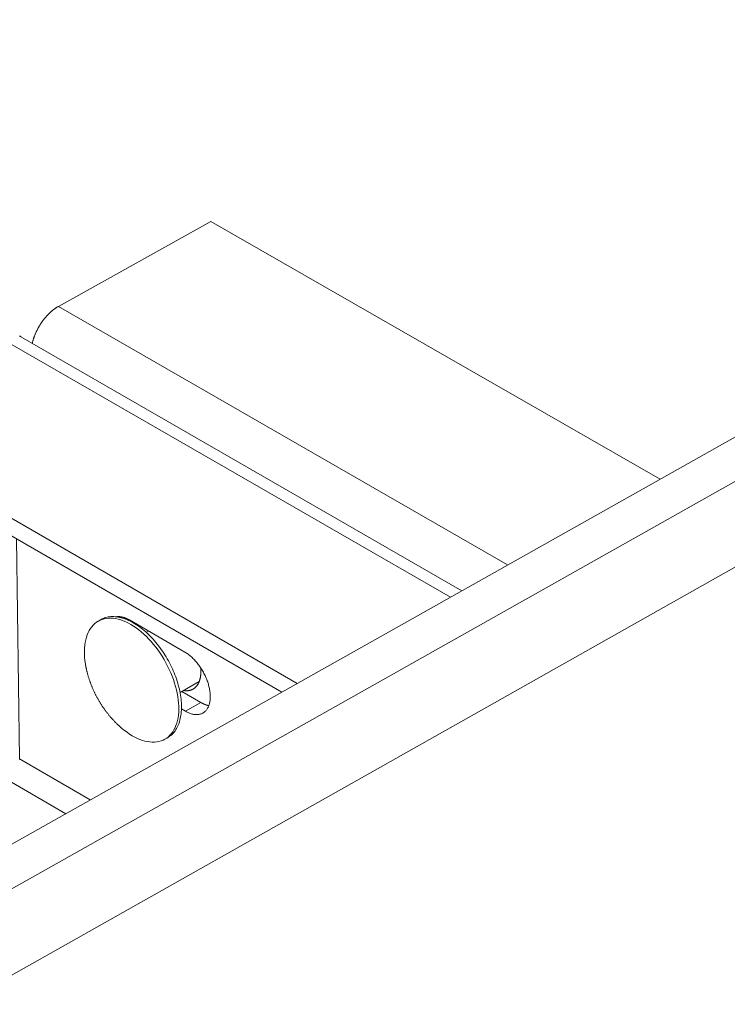
# Model space of a CAD drawing. Units: inches. Extents: x 2.6 to 52.4, y 3.4 to 11.9.
# Drawn here: x 7.6 to 7.8, y 8.8 to 9.1 of the extents above; entities that cross this region are included whole.
import ezdxf

# ---------------------------------------------------------------- set-up
doc = ezdxf.new("R2010")
doc.units = ezdxf.units.IN
doc.header["$MEASUREMENT"] = 0
doc.layers.get('0').update_dxf_attribs({"linetype": 'CONTINUOUS'})
doc.layers.add('MT6_CT6_AX-6276', color=4, linetype='CONTINUOUS')

# ---------------------------------------------------------------- blocks, each defined once
blk = doc.blocks.new('A$C237f7e36')
at = {"color": 0, "linetype": 'Continuous', "lineweight": 0, "extrusion": (-5.55112e-17, 0.816497, 0.57735)}
for p, q in [((8.9484, 7.476), (-4.4176, -0.0496)), ((8.9627, 7.4059), (-4.3444, -0.093)), ((8.9904, 7.2698), (-4.3408, -0.2553)), ((-2.7563, 1.8475), (-2.4697, 2.0073)), ((-2.4697, 2.0073), (-1.6251, 1.5227)), ((-2.7563, 1.8475), (-1.9118, 1.3612)), ((-2.0195, 1.3006), (-2.864, 1.7875)), ((-2.8267, 1.7906), (-1.9978, 1.3128)), ((-2.3075, 1.1385), (-3.1519, 1.627)), ((-2.3366, 1.1221), (-3.1514, 1.5936)), ((-2.8351, 1.4106), (-2.8292, 0.9965)), ((-2.6812, 1.2557), (-2.6761, 1.2586)), ((-2.623, 1.2577), (-2.5188, 1.1974)), ((-2.5911, 1.2344), (-2.5868, 1.2368)), ((-2.5277, 1.1215), (-2.4917, 1.1418)), ((-2.5245, 1.1233), (-2.4883, 1.1024)), ((-2.5173, 1.0861), (-2.4883, 1.1024)), ((-2.5173, 1.0861), (-2.525, 1.0905)), ((-2.5563, 1.0335), (-2.5512, 1.0363)), ((-2.8292, 0.9965), (-2.6965, 0.9194)), ((-2.7426, 0.8934), (-2.852, 0.957))]:
    blk.add_line(p, q, dxfattribs=at)
at = {"color": 0, "linetype": 'Continuous', "lineweight": 0}
for points in [[(-2.8055, 1.7784), (-2.8053, 1.7793), (-2.8051, 1.7801), (-2.8049, 1.781), (-2.8046, 1.7819), (-2.8044, 1.7828), (-2.8041, 1.7837), (-2.8039, 1.7845), (-2.8036, 1.7854), (-2.8033, 1.7863), (-2.803, 1.7872), (-2.8027, 1.7881), (-2.8024, 1.7889), (-2.8021, 1.7898), (-2.8018, 1.7907), (-2.8015, 1.7916), (-2.8011, 1.7925), (-2.8008, 1.7933), (-2.8005, 1.7942), (-2.8001, 1.7951), (-2.7997, 1.796), (-2.7994, 1.7968), (-2.799, 1.7977), (-2.7986, 1.7986), (-2.7982, 1.7995), (-2.7978, 1.8003), (-2.7974, 1.8012), (-2.797, 1.8021), (-2.7965, 1.8029), (-2.7961, 1.8038), (-2.7957, 1.8046), (-2.7952, 1.8055), (-2.7948, 1.8063), (-2.7943, 1.8072), (-2.7938, 1.808), (-2.7934, 1.8088), (-2.7929, 1.8097), (-2.7924, 1.8105), (-2.7919, 1.8113), (-2.7914, 1.8122), (-2.7909, 1.813), (-2.7904, 1.8138), (-2.7899, 1.8146), (-2.7893, 1.8154), (-2.7888, 1.8162), (-2.7883, 1.817), (-2.7877, 1.8178), (-2.7872, 1.8186), (-2.7866, 1.8193), (-2.7861, 1.8201), (-2.7855, 1.8209), (-2.7849, 1.8216), (-2.7844, 1.8224), (-2.7838, 1.8231), (-2.7832, 1.8239), (-2.7826, 1.8246), (-2.782, 1.8254), (-2.7814, 1.8261), (-2.7808, 1.8268), (-2.7802, 1.8275), (-2.7796, 1.8282), (-2.779, 1.8289), (-2.7783, 1.8296), (-2.7777, 1.8303), (-2.7771, 1.8309), (-2.7765, 1.8316), (-2.7758, 1.8323), (-2.7752, 1.8329), (-2.7745, 1.8336), (-2.7739, 1.8342), (-2.7733, 1.8348), (-2.7726, 1.8354), (-2.7719, 1.8361), (-2.7713, 1.8367), (-2.7706, 1.8372), (-2.77, 1.8378), (-2.7693, 1.8384), (-2.7686, 1.839), (-2.768, 1.8395), (-2.7673, 1.8401), (-2.7666, 1.8406), (-2.7659, 1.8411), (-2.7653, 1.8417), (-2.7646, 1.8422), (-2.7639, 1.8427), (-2.7632, 1.8432), (-2.7625, 1.8436), (-2.7618, 1.8441), (-2.7611, 1.8446), (-2.7605, 1.845), (-2.7598, 1.8455), (-2.7591, 1.8459), (-2.7584, 1.8463), (-2.7577, 1.8467), (-2.757, 1.8471), (-2.7563, 1.8475)], [(-2.8293, 1.7919), (-2.829, 1.7918), (-2.8286, 1.7916), (-2.8283, 1.7915), (-2.828, 1.7913), (-2.8277, 1.7911), (-2.8273, 1.791), (-2.827, 1.7908), (-2.8267, 1.7906)], [(-2.7057, 1.1754), (-2.7065, 1.1815), (-2.7071, 1.1876), (-2.7075, 1.1935), (-2.7075, 1.1992), (-2.7073, 1.2048), (-2.7068, 1.2102), (-2.7061, 1.2154), (-2.7051, 1.2204), (-2.7038, 1.2252), (-2.7023, 1.2297), (-2.7005, 1.234), (-2.6985, 1.2379), (-2.6962, 1.2417), (-2.6937, 1.2451), (-2.691, 1.2482), (-2.688, 1.251), (-2.6848, 1.2534), (-2.6815, 1.2556), (-2.6779, 1.2574), (-2.6742, 1.2588), (-2.6703, 1.26), (-2.6662, 1.2607), (-2.662, 1.2611), (-2.6577, 1.2612), (-2.6532, 1.2609), (-2.6487, 1.2602), (-2.644, 1.2592), (-2.6393, 1.2579), (-2.6345, 1.2562), (-2.6297, 1.2542), (-2.6248, 1.2518), (-2.6199, 1.2491), (-2.615, 1.2461), (-2.6101, 1.2428), (-2.6053, 1.2392), (-2.6005, 1.2353), (-2.5957, 1.2311), (-2.591, 1.2266), (-2.5864, 1.2219), (-2.5819, 1.217), (-2.5775, 1.2119), (-2.5732, 1.2065), (-2.5691, 1.201), (-2.5651, 1.1953), (-2.5613, 1.1894), (-2.5577, 1.1834), (-2.5542, 1.1773), (-2.551, 1.1711), (-2.5479, 1.1648), (-2.5451, 1.1584), (-2.5425, 1.152), (-2.5401, 1.1456), (-2.5379, 1.1391), (-2.536, 1.1327), (-2.5344, 1.1263), (-2.533, 1.12), (-2.5319, 1.1138), (-2.531, 1.1076), (-2.5304, 1.1016), (-2.5301, 1.0957), (-2.53, 1.0899), (-2.5302, 1.0843), (-2.5307, 1.0789), (-2.5315, 1.0737), (-2.5325, 1.0687), (-2.5338, 1.0639), (-2.5353, 1.0594), (-2.5371, 1.0552), (-2.5391, 1.0512), (-2.5414, 1.0475), (-2.5439, 1.0441), (-2.5466, 1.041), (-2.5496, 1.0382), (-2.5528, 1.0357), (-2.5561, 1.0336), (-2.5597, 1.0318), (-2.5634, 1.0303), (-2.5673, 1.0292), (-2.5714, 1.0284), (-2.5756, 1.028), (-2.5799, 1.028), (-2.5844, 1.0283), (-2.5889, 1.0289), (-2.5936, 1.0299), (-2.5983, 1.0313), (-2.6031, 1.033), (-2.6079, 1.035), (-2.6128, 1.0374), (-2.6177, 1.0401), (-2.6226, 1.0431), (-2.6274, 1.0464), (-2.6323, 1.05), (-2.6371, 1.0539), (-2.6418, 1.0581), (-2.6465, 1.0625)], [(-2.6761, 1.2586), (-2.674, 1.2597), (-2.6718, 1.2607), (-2.6696, 1.2615), (-2.6673, 1.2623), (-2.6649, 1.2629), (-2.6625, 1.2634), (-2.66, 1.2637), (-2.6575, 1.264), (-2.6549, 1.2641), (-2.6523, 1.264), (-2.6496, 1.2639), (-2.6469, 1.2636), (-2.6442, 1.2632), (-2.6414, 1.2627), (-2.6386, 1.262), (-2.6358, 1.2612), (-2.6329, 1.2603), (-2.6301, 1.2593), (-2.6272, 1.2582), (-2.6243, 1.2569), (-2.6214, 1.2555), (-2.6184, 1.254), (-2.6155, 1.2524), (-2.6126, 1.2506), (-2.6096, 1.2488), (-2.6067, 1.2468), (-2.6038, 1.2447), (-2.6009, 1.2425), (-2.598, 1.2403), (-2.5951, 1.2379), (-2.5922, 1.2354), (-2.5894, 1.2328), (-2.5866, 1.2301), (-2.5838, 1.2274), (-2.5811, 1.2245), (-2.5784, 1.2216), (-2.5757, 1.2186), (-2.573, 1.2155), (-2.5705, 1.2123), (-2.5679, 1.2091), (-2.5654, 1.2058), (-2.563, 1.2024), (-2.5606, 1.199), (-2.5583, 1.1955), (-2.556, 1.1919), (-2.5538, 1.1883), (-2.5517, 1.1847), (-2.5496, 1.181), (-2.5476, 1.1773), (-2.5457, 1.1736), (-2.5439, 1.1698), (-2.5421, 1.166), (-2.5404, 1.1622), (-2.5388, 1.1584), (-2.5372, 1.1545), (-2.5358, 1.1507), (-2.5344, 1.1468), (-2.5332, 1.1429), (-2.532, 1.1391), (-2.5309, 1.1353), (-2.5299, 1.1314), (-2.5289, 1.1276), (-2.5281, 1.1238), (-2.5274, 1.1201), (-2.5268, 1.1163), (-2.5262, 1.1126), (-2.5258, 1.109), (-2.5254, 1.1054), (-2.5252, 1.1018), (-2.525, 1.0983), (-2.5249, 1.0948), (-2.525, 1.0914), (-2.5251, 1.088), (-2.5253, 1.0847), (-2.5257, 1.0815), (-2.5261, 1.0784), (-2.5266, 1.0753), (-2.5272, 1.0723), (-2.5279, 1.0694), (-2.5287, 1.0666), (-2.5296, 1.0639), (-2.5306, 1.0612), (-2.5317, 1.0587), (-2.5329, 1.0562), (-2.5341, 1.0539), (-2.5355, 1.0516), (-2.5369, 1.0495), (-2.5384, 1.0474), (-2.54, 1.0455), (-2.5417, 1.0437), (-2.5434, 1.042), (-2.5453, 1.0404), (-2.5472, 1.0389), (-2.5492, 1.0376), (-2.5512, 1.0363)], [(-2.648, 1.2637), (-2.6477, 1.2638), (-2.6475, 1.2638), (-2.6473, 1.2638), (-2.647, 1.2639), (-2.6468, 1.2639), (-2.6466, 1.2639), (-2.6463, 1.2639), (-2.6461, 1.264), (-2.6458, 1.264), (-2.6456, 1.264), (-2.6454, 1.264), (-2.6451, 1.264), (-2.6449, 1.264), (-2.6446, 1.2641), (-2.6444, 1.2641), (-2.6441, 1.2641), (-2.6439, 1.2641), (-2.6436, 1.2641), (-2.6434, 1.2641), (-2.6431, 1.2641), (-2.6429, 1.2641), (-2.6426, 1.264), (-2.6424, 1.264), (-2.6421, 1.264), (-2.6419, 1.264), (-2.6416, 1.264), (-2.6414, 1.264), (-2.6411, 1.264), (-2.6409, 1.2639), (-2.6406, 1.2639), (-2.6403, 1.2639), (-2.6401, 1.2638), (-2.6398, 1.2638), (-2.6396, 1.2638), (-2.6393, 1.2637), (-2.6391, 1.2637), (-2.6388, 1.2637), (-2.6385, 1.2636), (-2.6383, 1.2636), (-2.638, 1.2635), (-2.6378, 1.2635), (-2.6375, 1.2634), (-2.6372, 1.2634), (-2.637, 1.2633), (-2.6367, 1.2633), (-2.6364, 1.2632), (-2.6362, 1.2631), (-2.6359, 1.2631), (-2.6356, 1.263), (-2.6354, 1.2629), (-2.6351, 1.2629), (-2.6348, 1.2628), (-2.6346, 1.2627), (-2.6343, 1.2627), (-2.634, 1.2626), (-2.6338, 1.2625), (-2.6335, 1.2624), (-2.6332, 1.2623), (-2.6329, 1.2622), (-2.6327, 1.2621), (-2.6324, 1.2621), (-2.6321, 1.262), (-2.6319, 1.2619), (-2.6316, 1.2618), (-2.6313, 1.2617), (-2.631, 1.2616), (-2.6308, 1.2615), (-2.6305, 1.2614), (-2.6302, 1.2613), (-2.6299, 1.2611), (-2.6297, 1.261), (-2.6294, 1.2609), (-2.6291, 1.2608), (-2.6288, 1.2607), (-2.6286, 1.2606), (-2.6283, 1.2604), (-2.628, 1.2603), (-2.6277, 1.2602), (-2.6275, 1.2601), (-2.6272, 1.2599), (-2.6269, 1.2598), (-2.6266, 1.2597), (-2.6264, 1.2595), (-2.6261, 1.2594), (-2.6258, 1.2592), (-2.6255, 1.2591), (-2.6252, 1.259), (-2.625, 1.2588), (-2.6247, 1.2587), (-2.6244, 1.2585), (-2.6241, 1.2584), (-2.6239, 1.2582), (-2.6236, 1.2581), (-2.6233, 1.2579), (-2.623, 1.2577)], [(-2.6377, 1.2635), (-2.6377, 1.2635), (-2.6377, 1.2634), (-2.6377, 1.2634), (-2.6377, 1.2634), (-2.6377, 1.2634), (-2.6377, 1.2634), (-2.6377, 1.2634), (-2.6377, 1.2633), (-2.6377, 1.2633), (-2.6377, 1.2633), (-2.6377, 1.2633), (-2.6377, 1.2633), (-2.6377, 1.2633), (-2.6377, 1.2632), (-2.6377, 1.2632), (-2.6378, 1.2632), (-2.6378, 1.2632), (-2.6378, 1.2632), (-2.6378, 1.2632), (-2.6378, 1.2631), (-2.6378, 1.2631), (-2.6378, 1.2631), (-2.6378, 1.2631), (-2.6378, 1.2631), (-2.6378, 1.2631), (-2.6378, 1.263), (-2.6378, 1.263), (-2.6378, 1.263), (-2.6378, 1.263), (-2.6378, 1.263), (-2.6378, 1.263), (-2.6378, 1.2629), (-2.6379, 1.2629), (-2.6379, 1.2629), (-2.6379, 1.2629), (-2.6379, 1.2629), (-2.6379, 1.2629), (-2.6379, 1.2629), (-2.6379, 1.2628), (-2.6379, 1.2628), (-2.6379, 1.2628), (-2.6379, 1.2628), (-2.6379, 1.2628), (-2.6379, 1.2628), (-2.6379, 1.2627), (-2.6379, 1.2627), (-2.6379, 1.2627), (-2.6379, 1.2627), (-2.6379, 1.2627), (-2.6379, 1.2627), (-2.638, 1.2626), (-2.638, 1.2626), (-2.638, 1.2626), (-2.638, 1.2626), (-2.638, 1.2626), (-2.638, 1.2626), (-2.638, 1.2625), (-2.638, 1.2625), (-2.638, 1.2625), (-2.638, 1.2625), (-2.638, 1.2625), (-2.638, 1.2625), (-2.638, 1.2624), (-2.638, 1.2624), (-2.638, 1.2624), (-2.638, 1.2624), (-2.638, 1.2624), (-2.6381, 1.2624), (-2.6381, 1.2623), (-2.6381, 1.2623), (-2.6381, 1.2623), (-2.6381, 1.2623), (-2.6381, 1.2623), (-2.6381, 1.2623), (-2.6381, 1.2622), (-2.6381, 1.2622), (-2.6381, 1.2622), (-2.6381, 1.2622), (-2.6381, 1.2622), (-2.6381, 1.2622), (-2.6381, 1.2621), (-2.6381, 1.2621), (-2.6381, 1.2621), (-2.6381, 1.2621), (-2.6381, 1.2621), (-2.6381, 1.2621), (-2.6382, 1.262), (-2.6382, 1.262), (-2.6382, 1.262), (-2.6382, 1.262), (-2.6382, 1.262), (-2.6382, 1.262), (-2.6382, 1.2619), (-2.6382, 1.2619), (-2.6382, 1.2619)], [(-2.5188, 1.1974), (-2.5172, 1.1964), (-2.5156, 1.1954), (-2.5141, 1.1944), (-2.5125, 1.1933), (-2.511, 1.1921), (-2.5094, 1.1909), (-2.5079, 1.1896), (-2.5064, 1.1883), (-2.5049, 1.1869), (-2.5034, 1.1855), (-2.5019, 1.184), (-2.5004, 1.1825), (-2.499, 1.1809), (-2.4976, 1.1793), (-2.4962, 1.1777), (-2.4948, 1.176), (-2.4935, 1.1742), (-2.4921, 1.1725), (-2.4909, 1.1707), (-2.4896, 1.1688), (-2.4884, 1.167), (-2.4872, 1.1651), (-2.486, 1.1632), (-2.4849, 1.1612), (-2.4838, 1.1593), (-2.4827, 1.1573), (-2.4817, 1.1553), (-2.4807, 1.1533), (-2.4798, 1.1513), (-2.4789, 1.1493), (-2.478, 1.1472), (-2.4772, 1.1452), (-2.4765, 1.1431), (-2.4757, 1.1411), (-2.4751, 1.139), (-2.4744, 1.137), (-2.4739, 1.1349), (-2.4733, 1.1329), (-2.4729, 1.1309), (-2.4724, 1.1289), (-2.4721, 1.1269), (-2.4717, 1.1249), (-2.4714, 1.1229), (-2.4712, 1.121), (-2.471, 1.119), (-2.4709, 1.1171), (-2.4708, 1.1153), (-2.4708, 1.1134), (-2.4708, 1.1116), (-2.4709, 1.1098), (-2.4711, 1.1081), (-2.4712, 1.1064), (-2.4715, 1.1047), (-2.4718, 1.1031), (-2.4721, 1.1015), (-2.4725, 1.1), (-2.4729, 1.0985), (-2.4734, 1.097), (-2.4739, 1.0956), (-2.4745, 1.0943), (-2.4751, 1.093), (-2.4758, 1.0918), (-2.4765, 1.0906), (-2.4773, 1.0894), (-2.4781, 1.0884), (-2.479, 1.0873), (-2.4799, 1.0864), (-2.4808, 1.0855), (-2.4818, 1.0847), (-2.4828, 1.0839), (-2.4839, 1.0832), (-2.485, 1.0825), (-2.4861, 1.0819), (-2.4873, 1.0814), (-2.4885, 1.081), (-2.4897, 1.0806), (-2.491, 1.0803), (-2.4923, 1.08), (-2.4936, 1.0799), (-2.495, 1.0797), (-2.4963, 1.0797), (-2.4977, 1.0797), (-2.4991, 1.0798), (-2.5006, 1.08), (-2.502, 1.0802), (-2.5035, 1.0805), (-2.505, 1.0808), (-2.5065, 1.0813), (-2.508, 1.0818), (-2.5096, 1.0823), (-2.5111, 1.0829), (-2.5127, 1.0836), (-2.5142, 1.0844), (-2.5158, 1.0852), (-2.5173, 1.0861)], [(-2.7033, 1.1635), (-2.7034, 1.1637), (-2.7034, 1.1638), (-2.7034, 1.1639), (-2.7034, 1.164), (-2.7035, 1.1642), (-2.7035, 1.1643), (-2.7035, 1.1644), (-2.7036, 1.1645), (-2.7036, 1.1647), (-2.7036, 1.1648), (-2.7036, 1.1649), (-2.7037, 1.165), (-2.7037, 1.1652), (-2.7037, 1.1653), (-2.7038, 1.1654), (-2.7038, 1.1655), (-2.7038, 1.1657), (-2.7038, 1.1658), (-2.7039, 1.1659), (-2.7039, 1.166), (-2.7039, 1.1662), (-2.7039, 1.1663), (-2.704, 1.1664), (-2.704, 1.1666), (-2.704, 1.1667), (-2.7041, 1.1668), (-2.7041, 1.1669), (-2.7041, 1.1671), (-2.7041, 1.1672), (-2.7042, 1.1673), (-2.7042, 1.1674), (-2.7042, 1.1676), (-2.7042, 1.1677), (-2.7043, 1.1678), (-2.7043, 1.1679), (-2.7043, 1.1681), (-2.7043, 1.1682), (-2.7044, 1.1683), (-2.7044, 1.1684), (-2.7044, 1.1686), (-2.7044, 1.1687), (-2.7045, 1.1688), (-2.7045, 1.1689), (-2.7045, 1.1691), (-2.7046, 1.1692), (-2.7046, 1.1693), (-2.7046, 1.1694), (-2.7046, 1.1696), (-2.7046, 1.1697), (-2.7047, 1.1698), (-2.7047, 1.1699), (-2.7047, 1.1701), (-2.7047, 1.1702), (-2.7048, 1.1703), (-2.7048, 1.1704), (-2.7048, 1.1706), (-2.7048, 1.1707), (-2.7049, 1.1708), (-2.7049, 1.1709), (-2.7049, 1.171), (-2.7049, 1.1712), (-2.705, 1.1713), (-2.705, 1.1714), (-2.705, 1.1715), (-2.705, 1.1717), (-2.7051, 1.1718), (-2.7051, 1.1719), (-2.7051, 1.172), (-2.7051, 1.1722), (-2.7051, 1.1723), (-2.7052, 1.1724), (-2.7052, 1.1725), (-2.7052, 1.1727), (-2.7052, 1.1728), (-2.7053, 1.1729), (-2.7053, 1.173), (-2.7053, 1.1732), (-2.7053, 1.1733), (-2.7053, 1.1734), (-2.7054, 1.1735), (-2.7054, 1.1737), (-2.7054, 1.1738), (-2.7054, 1.1739), (-2.7054, 1.174), (-2.7055, 1.1741), (-2.7055, 1.1743), (-2.7055, 1.1744), (-2.7055, 1.1745), (-2.7055, 1.1746), (-2.7056, 1.1748), (-2.7056, 1.1749), (-2.7056, 1.175), (-2.7056, 1.1751), (-2.7056, 1.1753), (-2.7057, 1.1754)], [(-2.489, 1.1679), (-2.4889, 1.1671), (-2.4888, 1.1662), (-2.4888, 1.1653), (-2.4887, 1.1645), (-2.4887, 1.1636), (-2.4886, 1.1628), (-2.4886, 1.1619), (-2.4886, 1.1611), (-2.4886, 1.1603), (-2.4886, 1.1594), (-2.4886, 1.1586), (-2.4886, 1.1578), (-2.4887, 1.157), (-2.4887, 1.1562), (-2.4888, 1.1554), (-2.4888, 1.1546), (-2.4889, 1.1539), (-2.489, 1.1531), (-2.4891, 1.1523), (-2.4892, 1.1516), (-2.4893, 1.1508), (-2.4894, 1.1501), (-2.4895, 1.1493), (-2.4897, 1.1486), (-2.4898, 1.1479), (-2.49, 1.1472), (-2.4902, 1.1465), (-2.4904, 1.1458), (-2.4906, 1.1451), (-2.4908, 1.1445), (-2.491, 1.1438), (-2.4912, 1.1431), (-2.4914, 1.1425), (-2.4917, 1.1419), (-2.4919, 1.1412), (-2.4922, 1.1406), (-2.4925, 1.14), (-2.4927, 1.1394), (-2.493, 1.1388), (-2.4933, 1.1383), (-2.4936, 1.1377), (-2.4939, 1.1372), (-2.4943, 1.1366), (-2.4946, 1.1361), (-2.4949, 1.1356), (-2.4953, 1.1351), (-2.4956, 1.1346), (-2.496, 1.1341), (-2.4964, 1.1336), (-2.4968, 1.1331), (-2.4972, 1.1327), (-2.4976, 1.1322), (-2.498, 1.1318), (-2.4984, 1.1314), (-2.4988, 1.131), (-2.4993, 1.1306), (-2.4997, 1.1302), (-2.5001, 1.1298), (-2.5006, 1.1295), (-2.5011, 1.1291), (-2.5015, 1.1288), (-2.502, 1.1285), (-2.5025, 1.1282), (-2.503, 1.1279), (-2.5035, 1.1276), (-2.504, 1.1273), (-2.5045, 1.1271), (-2.505, 1.1268), (-2.5056, 1.1266), (-2.5061, 1.1264), (-2.5067, 1.1262), (-2.5072, 1.126), (-2.5078, 1.1258), (-2.5083, 1.1256), (-2.5089, 1.1255), (-2.5095, 1.1253), (-2.51, 1.1252), (-2.5106, 1.1251), (-2.5112, 1.125), (-2.5118, 1.1249), (-2.5124, 1.1248), (-2.513, 1.1247), (-2.5136, 1.1247), (-2.5142, 1.1247), (-2.5149, 1.1246), (-2.5155, 1.1246), (-2.5161, 1.1246), (-2.5167, 1.1246), (-2.5174, 1.1247), (-2.518, 1.1247), (-2.5187, 1.1248), (-2.5193, 1.1248), (-2.52, 1.1249), (-2.5206, 1.125), (-2.5213, 1.1251)], [(-2.6465, 1.0625), (-2.6474, 1.0634), (-2.6483, 1.0643), (-2.6492, 1.0652), (-2.65, 1.066), (-2.6509, 1.0669), (-2.6517, 1.0678), (-2.6526, 1.0687), (-2.6534, 1.0696), (-2.6543, 1.0705), (-2.6551, 1.0715), (-2.6559, 1.0724), (-2.6567, 1.0733), (-2.6575, 1.0742), (-2.6584, 1.0752), (-2.6592, 1.0761), (-2.66, 1.077), (-2.6607, 1.078), (-2.6615, 1.0789), (-2.6623, 1.0799), (-2.6631, 1.0809), (-2.6639, 1.0818), (-2.6646, 1.0828), (-2.6654, 1.0838), (-2.6661, 1.0848), (-2.6669, 1.0857), (-2.6676, 1.0867), (-2.6684, 1.0877), (-2.6691, 1.0887), (-2.6698, 1.0897), (-2.6705, 1.0907), (-2.6712, 1.0917), (-2.6719, 1.0928), (-2.6726, 1.0938), (-2.6733, 1.0948), (-2.674, 1.0958), (-2.6747, 1.0969), (-2.6754, 1.0979), (-2.676, 1.0989), (-2.6767, 1.1), (-2.6774, 1.101), (-2.678, 1.1021), (-2.6787, 1.1031), (-2.6793, 1.1042), (-2.6799, 1.1053), (-2.6806, 1.1063), (-2.6812, 1.1074), (-2.6818, 1.1085), (-2.6824, 1.1095), (-2.683, 1.1106), (-2.6836, 1.1117), (-2.6842, 1.1128), (-2.6848, 1.1139), (-2.6853, 1.115), (-2.6859, 1.1161), (-2.6865, 1.1172), (-2.687, 1.1183), (-2.6876, 1.1194), (-2.6881, 1.1205), (-2.6886, 1.1216), (-2.6892, 1.1227), (-2.6897, 1.1239), (-2.6902, 1.125), (-2.6907, 1.1261), (-2.6912, 1.1272), (-2.6917, 1.1284), (-2.6922, 1.1295), (-2.6927, 1.1307), (-2.6931, 1.1318), (-2.6936, 1.1329), (-2.6941, 1.1341), (-2.6945, 1.1352), (-2.695, 1.1364), (-2.6954, 1.1375), (-2.6958, 1.1387), (-2.6963, 1.1399), (-2.6967, 1.141), (-2.6971, 1.1422), (-2.6975, 1.1434), (-2.6979, 1.1445), (-2.6983, 1.1457), (-2.6987, 1.1469), (-2.6991, 1.148), (-2.6994, 1.1492), (-2.6998, 1.1504), (-2.7001, 1.1516), (-2.7005, 1.1528), (-2.7008, 1.154), (-2.7012, 1.1552), (-2.7015, 1.1563), (-2.7018, 1.1575), (-2.7021, 1.1587), (-2.7024, 1.1599), (-2.7027, 1.1611), (-2.703, 1.1623), (-2.7033, 1.1635)], [(-2.4923, 1.1414), (-2.4923, 1.1414), (-2.4923, 1.1414), (-2.4923, 1.1414), (-2.4923, 1.1414), (-2.4923, 1.1414), (-2.4923, 1.1414), (-2.4923, 1.1414), (-2.4923, 1.1414), (-2.4923, 1.1414), (-2.4922, 1.1414), (-2.4922, 1.1414), (-2.4922, 1.1414), (-2.4922, 1.1414), (-2.4922, 1.1414), (-2.4922, 1.1414), (-2.4922, 1.1414), (-2.4922, 1.1414), (-2.4922, 1.1414), (-2.4922, 1.1414), (-2.4922, 1.1414), (-2.4922, 1.1414), (-2.4922, 1.1414), (-2.4922, 1.1414), (-2.4922, 1.1414), (-2.4922, 1.1414), (-2.4922, 1.1414), (-2.4922, 1.1414), (-2.4922, 1.1414), (-2.4922, 1.1414), (-2.4922, 1.1414), (-2.4922, 1.1414), (-2.4922, 1.1414), (-2.4921, 1.1414), (-2.4921, 1.1414), (-2.4921, 1.1414), (-2.4921, 1.1414), (-2.4921, 1.1414), (-2.4921, 1.1414), (-2.4921, 1.1414), (-2.4921, 1.1414), (-2.4921, 1.1414), (-2.4921, 1.1414), (-2.4921, 1.1414), (-2.4921, 1.1414), (-2.4921, 1.1414), (-2.4921, 1.1414), (-2.4921, 1.1414), (-2.4921, 1.1414), (-2.4921, 1.1414), (-2.4921, 1.1414), (-2.4921, 1.1414), (-2.4921, 1.1414), (-2.4921, 1.1414), (-2.4921, 1.1414), (-2.492, 1.1414), (-2.492, 1.1414), (-2.492, 1.1414), (-2.492, 1.1414), (-2.492, 1.1414), (-2.492, 1.1414), (-2.492, 1.1414), (-2.492, 1.1414), (-2.492, 1.1414), (-2.492, 1.1414), (-2.492, 1.1414), (-2.492, 1.1414), (-2.492, 1.1414), (-2.492, 1.1414), (-2.492, 1.1414), (-2.492, 1.1414), (-2.492, 1.1414), (-2.492, 1.1414), (-2.492, 1.1414), (-2.492, 1.1414), (-2.492, 1.1414), (-2.492, 1.1414), (-2.492, 1.1414), (-2.4919, 1.1414), (-2.4919, 1.1414), (-2.4919, 1.1414), (-2.4919, 1.1414), (-2.4919, 1.1414), (-2.4919, 1.1414), (-2.4919, 1.1414), (-2.4919, 1.1414), (-2.4919, 1.1414), (-2.4919, 1.1414), (-2.4919, 1.1414), (-2.4919, 1.1414), (-2.4919, 1.1414), (-2.4919, 1.1414), (-2.4919, 1.1414), (-2.4919, 1.1414), (-2.4919, 1.1414), (-2.4919, 1.1414)], [(-2.4921, 1.1414), (-2.4921, 1.1414), (-2.4921, 1.1414), (-2.4922, 1.1414), (-2.4922, 1.1414), (-2.4922, 1.1414), (-2.4922, 1.1414), (-2.4922, 1.1414), (-2.4922, 1.1414), (-2.4922, 1.1414), (-2.4922, 1.1414), (-2.4922, 1.1414), (-2.4922, 1.1414), (-2.4922, 1.1414), (-2.4922, 1.1414), (-2.4922, 1.1414), (-2.4922, 1.1414), (-2.4922, 1.1414), (-2.4922, 1.1414), (-2.4922, 1.1414), (-2.4922, 1.1414), (-2.4922, 1.1414), (-2.4922, 1.1414), (-2.4922, 1.1414), (-2.4922, 1.1414), (-2.4922, 1.1414), (-2.4922, 1.1414), (-2.4922, 1.1414), (-2.4922, 1.1414), (-2.4922, 1.1414), (-2.4922, 1.1414), (-2.4922, 1.1414), (-2.4922, 1.1414), (-2.4922, 1.1414), (-2.4922, 1.1414), (-2.4922, 1.1414), (-2.4922, 1.1414), (-2.4922, 1.1414), (-2.4922, 1.1414), (-2.4922, 1.1414), (-2.4922, 1.1414), (-2.4922, 1.1414), (-2.4922, 1.1414), (-2.4922, 1.1414), (-2.4922, 1.1414), (-2.4922, 1.1414), (-2.4922, 1.1414), (-2.4922, 1.1414), (-2.4922, 1.1414), (-2.4922, 1.1414), (-2.4922, 1.1414), (-2.4922, 1.1414), (-2.4922, 1.1414), (-2.4922, 1.1414), (-2.4922, 1.1414), (-2.4922, 1.1414), (-2.4922, 1.1414), (-2.4922, 1.1414), (-2.4922, 1.1414), (-2.4922, 1.1414), (-2.4922, 1.1414), (-2.4922, 1.1414), (-2.4922, 1.1414), (-2.4922, 1.1414), (-2.4922, 1.1414), (-2.4922, 1.1414), (-2.4922, 1.1415), (-2.4922, 1.1415), (-2.4922, 1.1415), (-2.4922, 1.1415), (-2.4922, 1.1415), (-2.4922, 1.1415), (-2.4922, 1.1415), (-2.4922, 1.1415), (-2.4922, 1.1415), (-2.4922, 1.1415), (-2.4922, 1.1415), (-2.4922, 1.1415), (-2.4922, 1.1415), (-2.4922, 1.1415), (-2.4922, 1.1415), (-2.4922, 1.1415), (-2.4922, 1.1415), (-2.4922, 1.1415), (-2.4922, 1.1415), (-2.4922, 1.1415), (-2.4922, 1.1415), (-2.4922, 1.1415), (-2.4922, 1.1415), (-2.4922, 1.1415), (-2.4922, 1.1415), (-2.4922, 1.1415), (-2.4922, 1.1415), (-2.4922, 1.1415), (-2.4922, 1.1415), (-2.4922, 1.1415)], [(-2.4883, 1.1024), (-2.4882, 1.1023), (-2.488, 1.1022), (-2.4878, 1.1021), (-2.4877, 1.102), (-2.4875, 1.1019), (-2.4874, 1.1018), (-2.4872, 1.1018), (-2.487, 1.1017), (-2.4869, 1.1016), (-2.4867, 1.1015), (-2.4866, 1.1014), (-2.4864, 1.1013), (-2.4863, 1.1012), (-2.4861, 1.1012), (-2.4859, 1.1011), (-2.4858, 1.101), (-2.4856, 1.1009), (-2.4855, 1.1008), (-2.4853, 1.1008), (-2.4852, 1.1007), (-2.485, 1.1006), (-2.4848, 1.1005), (-2.4847, 1.1004), (-2.4845, 1.1004), (-2.4844, 1.1003), (-2.4842, 1.1002), (-2.484, 1.1001), (-2.4839, 1.1001), (-2.4837, 1.1), (-2.4836, 1.0999), (-2.4834, 1.0998), (-2.4833, 1.0998), (-2.4831, 1.0997), (-2.4829, 1.0996), (-2.4828, 1.0996), (-2.4826, 1.0995), (-2.4825, 1.0994), (-2.4823, 1.0994), (-2.4822, 1.0993), (-2.482, 1.0992), (-2.4818, 1.0992), (-2.4817, 1.0991), (-2.4815, 1.099), (-2.4814, 1.099), (-2.4812, 1.0989), (-2.4811, 1.0988), (-2.4809, 1.0988), (-2.4808, 1.0987), (-2.4806, 1.0987), (-2.4804, 1.0986), (-2.4803, 1.0985), (-2.4801, 1.0985), (-2.48, 1.0984), (-2.4798, 1.0984), (-2.4797, 1.0983), (-2.4795, 1.0983), (-2.4794, 1.0982), (-2.4792, 1.0981), (-2.479, 1.0981), (-2.4789, 1.098), (-2.4787, 1.098), (-2.4786, 1.0979), (-2.4784, 1.0979), (-2.4783, 1.0978), (-2.4781, 1.0978), (-2.478, 1.0977), (-2.4778, 1.0977), (-2.4777, 1.0976), (-2.4775, 1.0976), (-2.4773, 1.0975), (-2.4772, 1.0975), (-2.477, 1.0975), (-2.4769, 1.0974), (-2.4767, 1.0974), (-2.4766, 1.0973), (-2.4764, 1.0973), (-2.4763, 1.0972), (-2.4761, 1.0972), (-2.476, 1.0972), (-2.4758, 1.0971), (-2.4757, 1.0971), (-2.4755, 1.097), (-2.4754, 1.097), (-2.4752, 1.097), (-2.4751, 1.0969), (-2.4749, 1.0969), (-2.4748, 1.0969), (-2.4746, 1.0968), (-2.4745, 1.0968), (-2.4743, 1.0968), (-2.4742, 1.0967), (-2.474, 1.0967), (-2.4739, 1.0967), (-2.4737, 1.0966), (-2.4736, 1.0966)], [(-2.8292, 0.9965), (-2.8292, 0.9961), (-2.8292, 0.9956)]]:
    blk.add_lwpolyline(points, dxfattribs=at)
blk = doc.blocks.new('WEB00550')
at = {"layer": 'MT6_CT6_AX-6276', "xscale": 0.8, "yscale": 0.8, "zscale": 0.8}
blk.add_blockref('A$C237f7e36', (20.3661, 15.111), dxfattribs=at)

msp = doc.modelspace()

# ---------------------------------------------------------------- block references
at = {"xscale": 0.25, "yscale": 0.25, "zscale": 0.25}
msp.add_blockref('WEB00550', (3.03607, 4.8709), dxfattribs=at)

doc.saveas('drawing.dxf')
